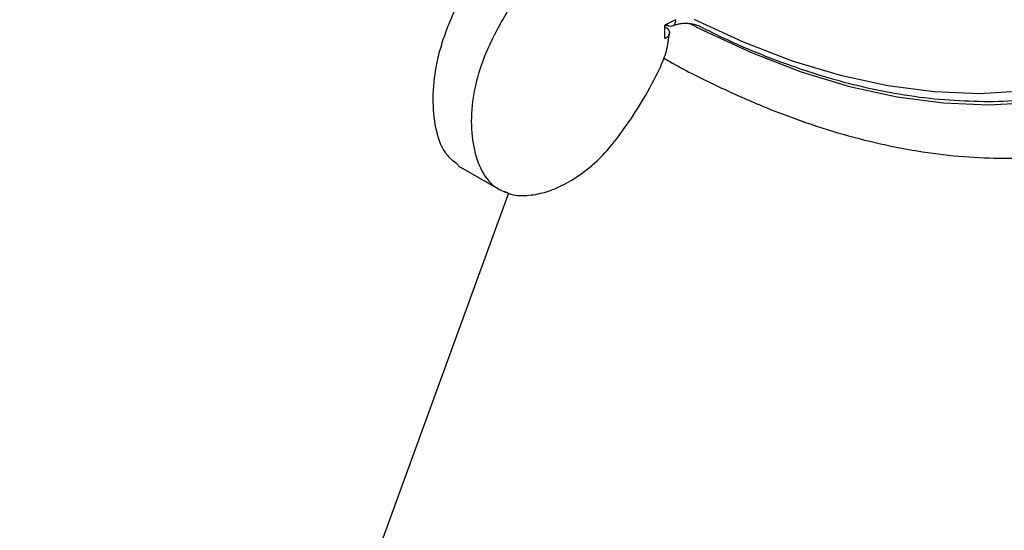
# Model space of a CAD drawing. Units: millimetres. Extents: x -410 to 210, y -31 to 443.
# Drawn here: x 29 to 35, y 243 to 246 of the extents above; entities that cross this region are included whole.
import ezdxf

# ---------------------------------------------------------------- set-up
doc = ezdxf.new("R2010")
doc.units = ezdxf.units.MM
doc.layers.add('A1', color=7, linetype='Continuous')

msp = doc.modelspace()

# ---------------------------------------------------------------- linework, layer by layer
at = {"layer": 'A1'}
for p, q in [((33.226, 246.2186), (33.1637, 246.1867)), ((33.1637, 246.109), (33.1637, 246.1867)), ((33.1637, 246.1767), (33.1667, 246.175)), ((33.1715, 246.1848), (33.1749, 246.1865)), ((31.962, 245.3695), (32.1978, 245.2333)), ((32.2532, 245.2103), (26.4959, 229.3831))]:
    msp.add_line(p, q, dxfattribs=at)
at = {"layer": 'A1', "flags": 128}
for points in [[(33.226, 246.2186), (33.2249, 246.2069), (33.222, 246.1969), (33.2173, 246.1889), (33.211, 246.1832), (33.2032, 246.1801), (33.1944, 246.1796), (33.1849, 246.1818), (33.1749, 246.1865)], [(33.304, 246.1982), (33.3832, 246.1577), (33.6709, 246.025), (33.9561, 245.916), (34.2373, 245.831), (34.5135, 245.7705), (34.7833, 245.7347), (35.0456, 245.7239), (35.2992, 245.738), (35.5429, 245.7769), (35.7757, 245.8406), (35.9965, 245.9287), (36.1044, 245.983)], [(35.2424, 245.8035), (34.9901, 245.7883), (34.7291, 245.7983), (34.4604, 245.8334), (34.1853, 245.8935), (33.9051, 245.9782), (33.621, 246.0872), (33.3343, 246.2199), (33.3343, 246.2199)]]:
    msp.add_lwpolyline(points, dxfattribs=at)
at = {"layer": 'A1'}
for points, knots in [([(31.9637, 245.3718), (31.9344, 245.3952), (31.8727, 245.4444), (31.827, 245.5866), (31.8103, 245.7571), (31.8255, 245.9177), (31.8567, 246.0485), (31.8923, 246.1573), (31.9438, 246.2813), (31.996, 246.3858), (32.0369, 246.4621), (32.0627, 246.5087), (32.0913, 246.5591), (32.1226, 246.6132), (32.1567, 246.6712), (32.2093, 246.7601), (32.2635, 246.8519), (32.3201, 246.9521), (32.3672, 247.0388), (32.4195, 247.1401), (32.5192, 247.3452), (32.6537, 247.6607), (32.7432, 247.9399), (32.7893, 248.0838)], [0, 0, 0, 0, 0.061782, 0.130211, 0.199868, 0.267815, 0.300499, 0.33262, 0.376855, 0.425643, 0.440632, 0.457075, 0.474987, 0.494369, 0.515209, 0.537475, 0.590409, 0.614276, 0.644195, 0.681849, 0.71988, 0.855636, 1, 1, 1, 1]), ([(33.1177, 247.8942), (33.1013, 247.8471), (33.0687, 247.7537), (33.0153, 247.6152), (32.9592, 247.4798), (32.9, 247.3478), (32.8379, 247.2192), (32.7614, 247.0721), (32.6594, 246.8928), (32.5313, 246.6938), (32.4067, 246.5137), (32.3103, 246.3689), (32.2382, 246.2525), (32.18, 246.1483), (32.1172, 246.0185), (32.0596, 245.8566), (32.0327, 245.6689), (32.0417, 245.4952), (32.0867, 245.3474), (32.146, 245.2639), (32.191, 245.2384), (32.1984, 245.2342)], [0, 0, 0, 0, 0.048333, 0.095751, 0.14219, 0.187639, 0.23222, 0.276086, 0.342236, 0.423593, 0.495031, 0.545368, 0.584694, 0.621794, 0.656122, 0.719628, 0.785699, 0.853625, 0.920644, 0.98712, 1, 1, 1, 1]), ([(33.2094, 246.1824), (33.2161, 246.1854), (33.2296, 246.1913), (33.2548, 246.1966), (33.2822, 246.1989), (33.3004, 246.1974), (33.3095, 246.1966)], [0, 0, 0, 0, 0.244985, 0.493408, 0.745159, 1, 1, 1, 1]), ([(33.3085, 246.1967), (33.3173, 246.1954), (33.3349, 246.1928), (33.3477, 246.1872), (33.3541, 246.1845)], [0, 0, 0, 0, 0.5056, 1, 1, 1, 1]), ([(32.23, 245.2224), (32.2387, 245.2174), (32.2757, 245.1962), (32.3564, 245.1935), (32.4592, 245.2099), (32.583, 245.2586), (32.7157, 245.3427), (32.8432, 245.4704), (32.9458, 245.6096), (33.0445, 245.7625), (33.1227, 245.9067), (33.1784, 246.0392), (33.1859, 246.107), (33.1898, 246.1423)], [0, 0, 0, 0, 0.027419, 0.117154, 0.199988, 0.275904, 0.408312, 0.517158, 0.618294, 0.730678, 0.855829, 0.925079, 1, 1, 1, 1]), ([(33.1667, 246.175), (33.1734, 246.1711), (33.1795, 246.1661), (33.1878, 246.1546), (33.19, 246.1481), (33.1895, 246.1351), (33.1866, 246.1286), (33.1773, 246.1174), (33.1708, 246.1126), (33.1637, 246.109)], [0, 0, 0, 0, 0.25, 0.25, 0.5, 0.5, 0.75, 0.75, 1, 1, 1, 1]), ([(33.3544, 246.186), (33.4127, 246.1569), (33.553, 246.0867), (33.7743, 245.9949), (34.0178, 245.9082), (34.259, 245.8395), (34.4973, 245.7888), (34.732, 245.7557), (34.9617, 245.743), (35.1261, 245.7426), (35.2115, 245.7524), (35.2243, 245.7538)], [0, 0, 0, 0, 0.089523, 0.215534, 0.3418, 0.468318, 0.595103, 0.722192, 0.849642, 0.97754, 1, 1, 1, 1]), ([(33.1566, 245.9955), (33.1685, 245.9885), (33.265, 245.9322), (33.4461, 245.842), (33.6991, 245.7265), (33.951, 245.6294), (34.201, 245.5494), (34.4485, 245.4872), (34.6925, 245.4432), (34.9327, 245.4171), (35.1674, 245.4117), (35.3296, 245.416), (35.4112, 245.4277), (35.4185, 245.4287)], [0, 0, 0, 0, 0.015207, 0.122493, 0.230017, 0.337753, 0.44569, 0.553835, 0.662206, 0.770842, 0.879797, 0.989151, 1, 1, 1, 1]), ([(32.1984, 245.2342), (32.2033, 245.231), (32.219, 245.2209), (32.2374, 245.2156), (32.2499, 245.212)], [0, 0, 0, 0, 0.318143, 1, 1, 1, 1])]:
    msp.add_open_spline(points, degree=3, knots=knots, dxfattribs=at)
msp.add_open_spline([(33.1667, 246.1877), (33.1684, 246.1868), (33.17, 246.1858), (33.1715, 246.1848)], degree=3, dxfattribs=at)

doc.saveas('drawing.dxf')
